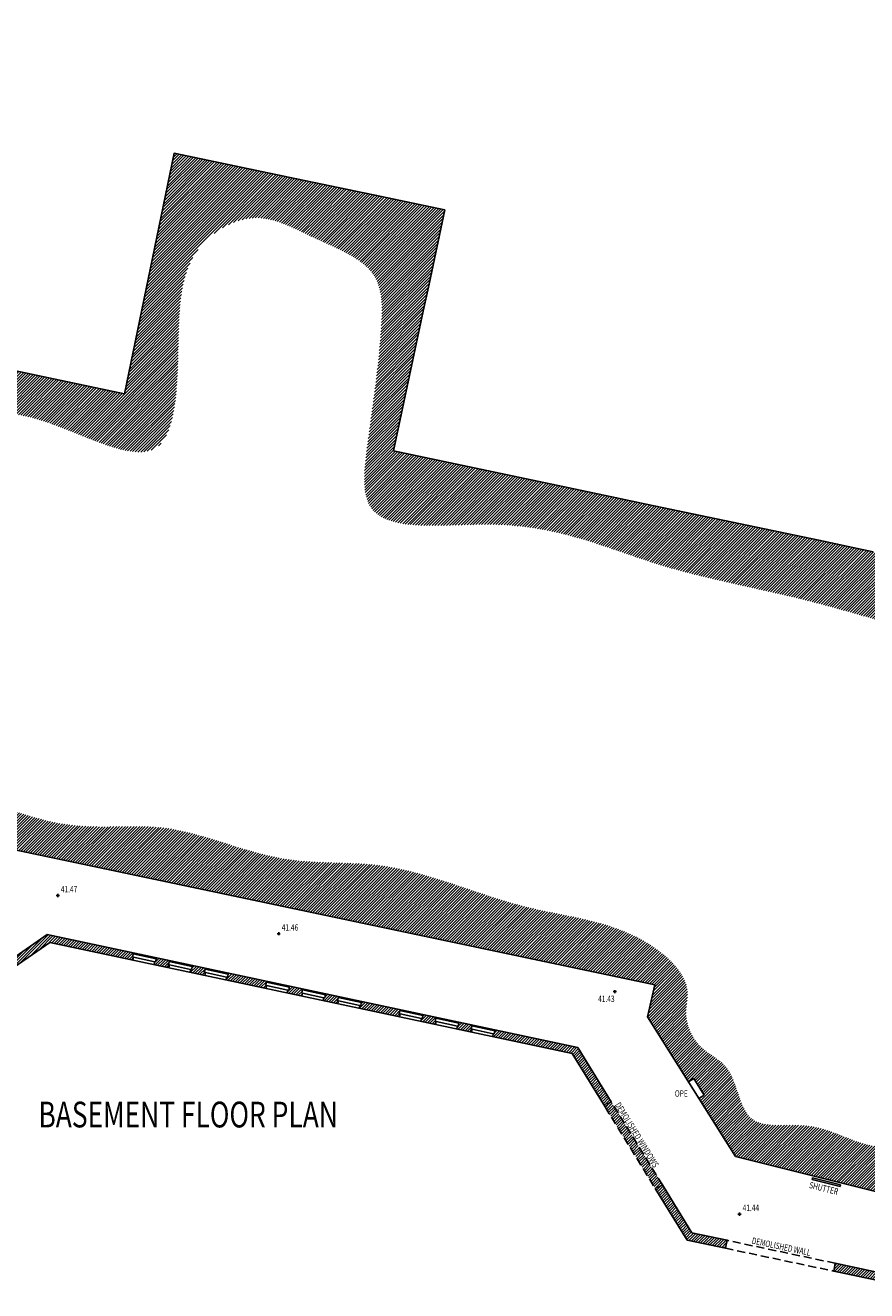
# Model space of a CAD drawing. Extents: x 564798 to 567850, y 571555 to 571964.
# Drawn here: x 565471 to 565497, y 571688 to 571727 of the extents above; entities that cross this region are included whole.
import ezdxf

# ---------------------------------------------------------------- set-up
doc = ezdxf.new("R2010")
doc.units = 0
doc.header["$MEASUREMENT"] = 0
doc.linetypes.add('DASHED2', pattern=[0.375, 0.25, -0.125])
doc.layers.get('0').update_dxf_attribs({"linetype": 'CONTINUOUS'})
for name, color, linetype in [('B_BUILDING', 7, 'CONTINUOUS'), ('B_DOOR', 54, 'CONTINUOUS'), ('B_HATCH', 8, 'CONTINUOUS'), ('B_TEXT', 4, 'CONTINUOUS'), ('B_WINDOW', 40, 'CONTINUOUS')]:
    doc.layers.add(name, color=color, linetype=linetype)
doc.styles.get("Standard").update_dxf_attribs({"font": 'txt.shx', "width": 0.75, "height": 0.2})
pattern_1 = [(45, (0, 0), (-0.04419417382415922, 0.04419417382415922), [])]

# ---------------------------------------------------------------- blocks, each defined once
blk = doc.blocks.new('S061')
at = {"color": 0, "linetype": 'Continuous'}
for p, q in [((-0.5, 0), (0.5, 0)), ((0, -0.5), (0, 0.5))]:
    blk.add_line(p, q, dxfattribs=at)

msp = doc.modelspace()

# ---------------------------------------------------------------- hatches: boundary and pattern name
at = {"layer": 'B_HATCH'}
h = msp.add_hatch(dxfattribs=at)
h.set_pattern_fill('ANSI31', color=256, scale=0.5)
h.set_pattern_definition(pattern_1)
edge = h.paths.add_edge_path()
edge.add_line((565464.906033896, 571724.972858561), (565461.071696354, 571725.7704929468))
edge.add_line((565461.071696354, 571725.7704929468), (565459.5753841641, 571726.10387654))
edge.add_line((565459.5753841641, 571726.10387654), (565456.537359254, 571726.757491766))
edge.add_line((565456.537359254, 571726.757491766), (565455.3907541106, 571721.3634715161))
edge.add_line((565455.3907541106, 571721.3634715161), (565458.0826239866, 571720.791253522))
edge.add_line((565458.0826239866, 571720.791253522), (565457.6462616813, 571718.7002984681))
edge.add_line((565457.6462616813, 571718.7002984681), (565453.2630949916, 571719.6320267976))
edge.add_line((565453.2630949916, 571719.6320267976), (565452.8121099067, 571717.6425438186))
edge.add_spline(control_points=[(565452.8121099067, 571717.6425438186), (565454.284964225, 571717.0373299252), (565455.9356025388, 571716.728471658), (565457.7584276765, 571718.3474255231), (565459.1554855737, 571716.9661191836), (565459.2841066903, 571719.3762587663), (565460.2980399888, 571721.5785110337), (565457.0134322073, 571721.7730158069), (565457.3026639131, 571723.7776159185), (565457.9054880157, 571725.78186999), (565460.3967702528, 571724.1766174338), (565463.4139868213, 571724.800919021), (565463.1680339515, 571722.8232225326), (565463.2654446737, 571720.9049795718), (565460.3232194798, 571721.7682694714), (565460.192031888, 571719.3429845353), (565459.6250682219, 571717.5456815053), (565461.6023394347, 571715.7559636087), (565464.7069268288, 571715.7333016366), (565467.8002985718, 571714.5929276531), (565471.1930223065, 571714.9326842314), (565475.1425371296, 571712.2194995478), (565475.4086767649, 571716.9754645077), (565475.3353337594, 571719.7900540696), (565477.7928224291, 571721.095783582), (565478.8642110745, 571720.4966918762), (565479.5071021435, 571720.1917623347)], knot_values=[33.69821127413167, 33.69821127413167, 33.69821127413167, 33.69821127413167, 38.14843464667995, 38.89514701882292, 40.25833330009909, 41.60828293900814, 43.98057801175242, 46.25510922800371, 47.96436647928859, 49.14661784939065, 51.6998104492088, 54.57189948831892, 55.69796202611814, 56.99959738985474, 59.38300891073332, 60.97840622307928, 63.03845262413849, 64.76778210348162, 67.91337840976497, 72.22289804862923, 74.24507251458236, 78.49642882952975, 81.44299150407511, 85.07621934750603, 86.67352144092493, 88.6382515487151, 88.6382515487151, 88.6382515487151, 88.6382515487151], degree=3, periodic=0)
edge.add_line((565479.5071021434, 571720.1917623346), (565479.8861946929, 571721.8169426095))
edge.add_line((565479.8861946929, 571721.8169426095), (565479.0174939302, 571722.0006974419))
edge.add_line((565479.0174939302, 571722.0006974419), (565475.2226984877, 571722.7904466763))
edge.add_line((565475.2226984877, 571722.7904466763), (565473.6879125985, 571715.3291170963))
edge.add_line((565473.6879125985, 571715.3291170963), (565469.7207846594, 571716.1683652478))
edge.add_line((565469.7207846594, 571716.1683652478), (565468.0468590122, 571716.5152168889))
edge.add_line((565468.0468590122, 571716.5152168889), (565465.1365556206, 571717.1255833142))
edge.add_line((565465.1365556206, 571717.1255833142), (565460.633320243, 571718.0994509349))
edge.add_line((565460.633320243, 571718.0994509349), (565460.9384388857, 571719.5459043803))
edge.add_line((565460.9384388857, 571719.5459043803), (565461.0609380382, 571720.1760698821))
edge.add_line((565461.0609380382, 571720.1760698821), (565463.7529711259, 571719.5940651246))
edge.add_line((565463.7529711259, 571719.5940651246), (565464.906033896, 571724.972858561))
h = msp.add_hatch(dxfattribs=at)
h.set_pattern_fill('ANSI31', color=256, scale=0.5)
h.set_pattern_definition(pattern_1)
edge = h.paths.add_edge_path()
edge.add_line((565487.4683935017, 571712.4100421882), (565482.024102946, 571713.5539985542))
edge.add_line((565482.024102946, 571713.5539985542), (565482.9423808388, 571717.8951562577))
edge.add_line((565482.9423808388, 571717.8951562577), (565483.1247900147, 571718.7289960936))
edge.add_line((565483.1247900147, 571718.7289960936), (565483.6113011658, 571721.0289770121))
edge.add_line((565483.6113011658, 571721.0289770121), (565481.6483779474, 571721.4441909067))
edge.add_line((565481.6483779474, 571721.4441909067), (565479.8861946929, 571721.8169426095))
edge.add_line((565479.8861946929, 571721.8169426095), (565479.5071021434, 571720.1917623347))
edge.add_spline(control_points=[(565479.5071021435, 571720.1917623347), (565479.5310962236, 571720.1803817071), (565480.3078096011, 571719.8142334538), (565481.7301918413, 571719.304482625), (565481.6218829498, 571716.510160681), (565481.2984986893, 571714.5103576069), (565480.8536065567, 571710.8122317974), (565486.1108105464, 571711.7544666373), (565490.0429799404, 571709.8470048946), (565494.6521233537, 571709.0763300762), (565497.4687247822, 571708.1522759688), (565498.5837046072, 571707.9420042991)], knot_values=[88.6382515487151, 88.6382515487151, 88.6382515487151, 88.6382515487151, 88.71157951034114, 91.00481826763854, 92.56483333140802, 96.19903318013023, 97.9845599324619, 101.9225631435701, 107.1955787668693, 112.2708013064036, 115.7150595299291, 115.7150595299291, 115.7150595299291, 115.7150595299291], degree=3, periodic=0)
edge.add_line((565498.5837046072, 571707.9420042991), (565498.9836615366, 571709.9828025058))
edge.add_line((565498.9836615366, 571709.9828025058), (565497.7900496757, 571710.2352852442))
edge.add_line((565497.7900496757, 571710.2352852442), (565496.8933504779, 571710.4249625391))
edge.add_line((565496.8933504779, 571710.4249625391), (565496.1188459209, 571710.5887922043))
edge.add_line((565496.1188459209, 571710.5887922043), (565495.2118548912, 571710.784755861))
edge.add_line((565495.2118548912, 571710.784755861), (565493.0280894235, 571711.2466841504))
edge.add_line((565493.0280894235, 571711.2466841504), (565492.0310306837, 571711.4513541721))
edge.add_line((565492.0310306837, 571711.4513541721), (565489.8583672206, 571711.9069753259))
edge.add_line((565489.8583672206, 571711.9069753259), (565488.9390108319, 571712.1036565041))
edge.add_line((565488.9390108319, 571712.1036565041), (565487.4683935017, 571712.4100421882))
edge = h.paths.add_edge_path()
edge.add_spline(control_points=[(565498.5837046072, 571707.9420042991), (565499.100503366, 571707.8445423222), (565500.2594183439, 571707.7032675768), (565502.6501161827, 571708.0427540999), (565506.3563072437, 571706.0122477985), (565506.3637676198, 571708.9785004861), (565506.2771077135, 571710.1904543057), (565506.3796058953, 571712.1059077382), (565504.4677129366, 571711.6514186235), (565504.2503849197, 571713.2605151967), (565504.25385293, 571714.5230332266), (565505.4853070013, 571715.1123971959), (565507.1563622466, 571714.7096308297), (565508.7975542252, 571713.4168859345), (565510.8503343549, 571714.6780053001), (565511.6102754254, 571712.8876047871), (565510.9417652198, 571711.853857029), (565510.0229413887, 571710.9116554401), (565508.6221184651, 571711.2659230977), (565507.2734669195, 571710.0251592658), (565507.6650811872, 571708.3616728995), (565507.0966887544, 571705.7468787667), (565511.4353399706, 571705.7360210865), (565514.4527325656, 571705.2090335482), (565518.4150009244, 571703.9256528132), (565521.2049807394, 571705.1472430362), (565524.5413583862, 571703.11573344), (565524.4666677765, 571706.009465091), (565524.4191183758, 571707.9213863772), (565525.6077214387, 571709.5789147379), (565525.4894979364, 571711.5088494369), (565527.4851644414, 571711.3021020261), (565527.6514052346, 571709.2842714238), (565526.4461815925, 571707.9193986211), (565526.34549271, 571705.8675012633), (565526.187578894, 571704.1021601183), (565526.2916141306, 571702.0137513053), (565524.9688933969, 571700.320471682), (565524.9172740486, 571697.9415775142), (565524.0061552966, 571695.9781307746), (565523.5359209159, 571693.9198736551), (565524.1010098403, 571691.3086913314), (565520.7304787894, 571691.5544681133), (565518.4567725705, 571693.2479942157), (565514.6518782991, 571692.7369274155), (565511.9749072094, 571694.4555359011), (565508.844673354, 571694.0637505691), (565506.1926436714, 571695.8513913522), (565503.7917916276, 571694.7451056803), (565501.0752870089, 571695.75925109), (565501.128127454, 571693.7175111464), (565499.3936637414, 571693.58047511), (565498.6523869504, 571692.0091856241), (565496.8644987147, 571691.8541913993), (565495.9945855376, 571692.3023294369), (565495.5489517993, 571692.457041715)], knot_values=[115.7150595299291, 115.7150595299291, 115.7150595299291, 115.7150595299291, 117.3114905460757, 119.3306838889412, 123.4107733345716, 124.7393062975612, 126.6800282453795, 127.7838183756309, 129.2621407489331, 130.4160031839181, 131.8773418281767, 132.710838603564, 134.0834441979292, 136.8834833132773, 138.2691963117601, 139.7444888651164, 140.9425674658586, 141.9067528696703, 143.4332510715045, 144.7258922756072, 146.592249202464, 148.3389819780165, 151.4852616380356, 155.9659252930957, 159.0191371034711, 163.1344290513193, 165.3285084205185, 166.898155627878, 169.6668000083218, 171.4759075816802, 172.9367629081397, 174.1845593426484, 175.6623078663025, 177.8689920967273, 179.4770258590553, 181.6145671022144, 183.2873137430343, 185.5452825518967, 187.638355176938, 190.252376138838, 191.8282523210324, 194.3458298010536, 195.8231607786014, 200.0831382556758, 203.0400967544271, 206.5882185246337, 209.0417844156707, 212.1846807342588, 215.0254319057792, 217.0446252487611, 218.1491322215372, 219.5557776602042, 221.2583662120149, 222.8286662264031, 224.2481845397606, 224.2481845397606, 224.2481845397606, 224.2481845397606], degree=3, periodic=0)
edge.add_line((565495.5489517993, 571692.457041715), (565495.2656242423, 571691.0113501224))
edge.add_line((565495.2656242423, 571691.0113501224), (565498.0031694382, 571690.3293237354))
edge.add_line((565498.0031694382, 571690.3293237354), (565499.9749325522, 571691.6804281404))
edge.add_line((565499.9749325522, 571691.6804281404), (565499.8610591895, 571691.8482930473))
edge.add_line((565499.8610591895, 571691.8482930473), (565500.363408214, 571692.1890681012))
edge.add_line((565500.363408214, 571692.1890681012), (565500.4756848897, 571692.0235569292))
edge.add_line((565500.4756848897, 571692.0235569292), (565501.6960953815, 571692.8598145809))
edge.add_line((565501.6960953815, 571692.8598145809), (565506.0830172885, 571691.9229577923))
edge.add_line((565506.0830172885, 571691.9229577923), (565505.9628812274, 571691.3788570283))
edge.add_line((565505.9628812274, 571691.3788570283), (565506.080058921, 571691.3529844923))
edge.add_line((565506.080058921, 571691.3529844923), (565506.2006929162, 571691.8993404186))
edge.add_line((565506.2006929162, 571691.8993404186), (565508.8321594733, 571691.3220300298))
edge.add_line((565508.8321594733, 571691.3220300298), (565508.9072817477, 571691.6928185346))
edge.add_line((565508.9072817477, 571691.6928185346), (565502.2944944091, 571693.1435802092))
edge.add_line((565502.2944944091, 571693.1435802092), (565502.5703061199, 571694.4063909901))
edge.add_line((565502.5703061199, 571694.4063909901), (565511.3968923735, 571692.5263158384))
edge.add_line((565511.3968923735, 571692.5263158384), (565511.0711476073, 571690.9856494787))
edge.add_line((565511.0711476073, 571690.9856494787), (565511.2420077289, 571690.9495243372))
edge.add_line((565511.2420077289, 571690.9495243372), (565511.340056362, 571690.9287938079))
edge.add_line((565511.340056362, 571690.9287938079), (565511.3305081477, 571690.8836338723))
edge.add_line((565511.3305081477, 571690.8836338723), (565511.4311747293, 571690.861845897))
edge.add_line((565511.4311747293, 571690.861845897), (565511.7654072794, 571692.4060944095))
edge.add_line((565511.7654072794, 571692.4060944095), (565524.168864631, 571689.7979551922))
edge.add_line((565524.168864631, 571689.7979551922), (565524.3198664503, 571690.5140679013))
edge.add_line((565524.3198664503, 571690.5140679013), (565524.2542901918, 571690.5279391385))
edge.add_line((565524.2542901918, 571690.5279391385), (565525.028578223, 571694.1999313186))
edge.add_line((565525.028578223, 571694.1999313186), (565525.2192000314, 571695.1010957023))
edge.add_line((565525.2192000314, 571695.1010957023), (565526.008659597, 571698.8332649084))
edge.add_line((565526.008659597, 571698.8332649084), (565526.202047787, 571699.7385318698))
edge.add_line((565526.202047787, 571699.7385318698), (565527.1375308469, 571704.2054609245))
edge.add_line((565527.1375308469, 571704.2054609245), (565527.044632122, 571704.2251116378))
edge.add_line((565527.044632122, 571704.2251116378), (565528.7410079357, 571712.2745699361))
edge.add_line((565528.7410079357, 571712.2745699361), (565524.7006787, 571713.1355007667))
edge.add_line((565524.7006787, 571713.1355007667), (565522.971057958, 571704.9069973006))
edge.add_line((565522.971057958, 571704.9069973006), (565521.426643996, 571705.2366915327))
edge.add_line((565521.426643996, 571705.2366915327), (565518.7838115473, 571705.788038402))
edge.add_line((565518.7838115473, 571705.788038402), (565517.8927956474, 571705.9749190473))
edge.add_line((565517.8927956474, 571705.9749190473), (565516.3341208124, 571706.3018337062))
edge.add_line((565516.3341208124, 571706.3018337062), (565515.4420572883, 571706.4923467647))
edge.add_line((565515.4420572883, 571706.4923467647), (565513.646775081, 571706.8734829158))
edge.add_line((565513.646775081, 571706.8734829158), (565512.75324167, 571707.0722683631))
edge.add_line((565512.75324167, 571707.0722683631), (565508.2237740004, 571708.0208537184))
edge.add_line((565508.2237740004, 571708.0208537184), (565508.6578064, 571710.1018280073))
edge.add_line((565508.6578064, 571710.1018280073), (565511.3588728127, 571709.518178693))
edge.add_line((565511.3588728127, 571709.518178693), (565512.471868443, 571714.9135609915))
edge.add_line((565512.471868443, 571714.9135609915), (565508.4115961512, 571715.7565721119))
edge.add_line((565508.4115961512, 571715.7565721119), (565504.1114659322, 571716.6693472257))
edge.add_line((565504.1114659322, 571716.6693472257), (565503.0117697569, 571711.3021337696))
edge.add_line((565503.0117697569, 571711.3021337696), (565505.6942736, 571710.7347081782))
edge.add_line((565505.6942736, 571710.7347081782), (565505.2612045653, 571708.6549242351))
edge.add_line((565505.2612045653, 571708.6549242351), (565503.349110268, 571709.0593863722))
edge.add_line((565503.349110268, 571709.0593863722), (565502.3393649509, 571709.2729761252))
edge.add_line((565502.3393649509, 571709.2729761252), (565500.6635152173, 571709.6274658414))
edge.add_line((565500.6635152173, 571709.6274658414), (565498.9836615366, 571709.9828025058))
edge.add_line((565498.9836615366, 571709.9828025058), (565498.5837046072, 571707.9420042991))
h.paths.add_polyline_path([(565511.2629451563, 571690.0845778908), (565511.1696219852, 571690.1047764801), (565511.1600737708, 571690.0596165444), (565511.0624460852, 571690.0802580722), (565510.887538623, 571690.1172389474), (565510.6297722488, 571688.898088181), (565509.4425118009, 571689.1504598358), (565509.3917578979, 571688.9068516883), (565509.3469530853, 571688.9161864299), (565509.3265568106, 571688.8182885648), (565510.9171486957, 571688.4869008547)])
h.paths.add_polyline_path([(565507.4798859471, 571689.5676481074), (565507.3919193747, 571689.1516219795), (565507.729463534, 571689.0802500137), (565507.7437982757, 571689.148044256), (565508.549928531, 571688.9800931544), (565508.5703248059, 571689.0779910194), (565508.5255199934, 571689.087325761), (565508.5770038893, 571689.3344377187)])
h.paths.add_polyline_path([(565506.0818478668, 571689.8648240004), (565505.7662874291, 571689.93190154), (565505.8781762661, 571690.4386503136), (565505.7609985725, 571690.4645228497), (565505.6399817748, 571689.9164331971), (565504.9745416569, 571690.0550725796), (565504.92903019, 571689.8366270317), (565504.8842253773, 571689.8459617733), (565504.8638291027, 571689.7480639081), (565505.6717612819, 571689.5797373893), (565505.658765076, 571689.5158742457), (565505.9968358899, 571689.4470765372)])
h.paths.add_polyline_path([(565502.5489057626, 571690.5604353518), (565501.7141559143, 571689.983507803), (565501.8024445513, 571689.855763987), (565501.8294005847, 571689.7673330697), (565502.5108281712, 571690.2382937389), (565504.0872008231, 571689.9098684978), (565504.107597098, 571690.0077663627), (565504.0627922855, 571690.0171011044), (565504.108303753, 571690.2355466522)])
h = msp.add_hatch(dxfattribs=at)
h.set_pattern_fill('ANSI31', color=256, scale=0.5)
h.set_pattern_definition(pattern_1)
edge = h.paths.add_edge_path()
edge.add_line((565469.7011398848, 571700.2950098271), (565469.8962558164, 571701.270507581))
edge.add_line((565469.8962558164, 571701.270507581), (565474.8492573136, 571700.2234523568))
edge.add_line((565474.8492573136, 571700.2234523568), (565475.2204655813, 571701.8148324959))
edge.add_spline(control_points=[(565475.2204655813, 571701.8148324959), (565475.1099549644, 571701.8349797016), (565473.8946932076, 571702.0232155212), (565471.6923515813, 571701.5431626395), (565467.9805118832, 571703.4718421346), (565467.6314019745, 571700.5072708781), (565466.1591895347, 571699.4813794376), (565464.3370873688, 571698.620523803), (565462.5085959206, 571698.8953353615), (565460.3469850954, 571699.4523936886), (565459.7149594612, 571701.3186042137), (565458.1202586112, 571702.2624121074), (565458.3453458224, 571703.6427949934), (565457.6648865432, 571705.7022475937), (565454.6407429111, 571704.8909734143), (565452.4108267026, 571705.9416796208), (565451.0289523022, 571706.3640190129), (565450.3657241887, 571706.559690593), (565450.3038782293, 571706.5776895771)], knot_values=[248.3601442324126, 248.3601442324126, 248.3601442324126, 248.3601442324126, 248.709412481265, 252.2089110955543, 255.4930968016286, 257.2156265326234, 259.3854920644468, 260.6904766171918, 263.1582404716768, 264.7803967881617, 266.9694514914095, 268.6198450500264, 269.5520120273366, 270.9147444084945, 274.3298581014944, 276.5647404433191, 278.4430957192163, 278.6361321658479, 278.6361321658479, 278.6361321658479, 278.6361321658479], degree=3, periodic=0)
edge.add_line((565450.3038782292, 571706.5776895771), (565450.0600013739, 571705.5018472291))
edge.add_line((565450.0600013739, 571705.5018472291), (565457.4157706389, 571703.9389232192))
edge.add_line((565457.4157706389, 571703.9389232192), (565457.0936626774, 571702.4840532751))
edge.add_line((565457.0936626774, 571702.4840532751), (565450.6661319057, 571703.8294362079))
edge.add_line((565450.6661319057, 571703.8294362079), (565450.5871399891, 571703.4633424064))
edge.add_line((565450.5871399891, 571703.4633424064), (565453.1544751573, 571702.9093894993))
edge.add_line((565453.1544751573, 571702.9093894993), (565453.1613120276, 571702.9315883898))
edge.add_line((565453.1613120276, 571702.9315883898), (565455.2667041167, 571702.4886221512))
edge.add_line((565455.2667041167, 571702.4886221512), (565455.2872929609, 571702.5864796982))
edge.add_line((565455.2872929609, 571702.5864796982), (565456.3147972041, 571702.3702968351))
edge.add_line((565456.3147972041, 571702.3702968351), (565456.2942083599, 571702.2724392881))
edge.add_line((565456.2942083599, 571702.2724392881), (565457.7743631245, 571701.9610205306))
edge.add_line((565457.7743631245, 571701.9610205306), (565459.9821783367, 571698.3714609562))
edge.add_line((565459.9821783367, 571698.3714609562), (565461.9765913762, 571697.9498269896))
edge.add_line((565461.9765913762, 571697.9498269896), (565461.9975323512, 571698.0495047405))
edge.add_line((565461.9975323512, 571698.0495047405), (565463.2844416036, 571697.7791421565))
edge.add_line((565463.2844416036, 571697.7791421565), (565463.2631587207, 571697.6778369442))
edge.add_line((565463.2631587207, 571697.6778369442), (565465.2599418538, 571697.2557019219))
edge.add_line((565465.2599418538, 571697.2557019219), (565469.7011398848, 571700.2950098271))
edge = h.paths.add_edge_path()
edge.add_spline(control_points=[(565495.5489517993, 571692.457041715), (565495.331511948, 571692.5325310953), (565494.5332411746, 571692.7511202026), (565492.735164809, 571692.3682399016), (565492.6879523215, 571694.4453897094), (565491.4434316317, 571694.9955197675), (565490.9935662413, 571695.933230592), (565491.279434019, 571697.0876345022), (565489.5295052534, 571698.9573719561), (565485.9244136083, 571699.1544160693), (565482.2213021484, 571700.9381997474), (565478.4383915671, 571700.6556967536), (565476.3523071599, 571701.6084863029), (565475.2204655813, 571701.8148324959)], knot_values=[224.2481845397606, 224.2481845397606, 224.2481845397606, 224.2481845397606, 224.9408157846626, 226.7033211363455, 228.5257384272251, 229.4109066042635, 230.6089875543032, 231.2698428391191, 232.8310370652188, 237.1840578443089, 241.9034773342254, 244.7829646163482, 248.3601442324126, 248.3601442324126, 248.3601442324126, 248.3601442324126], degree=3, periodic=0)
edge.add_line((565475.2204655812, 571701.8148324958), (565474.8492573136, 571700.2234523568))
edge.add_line((565474.8492573136, 571700.2234523568), (565490.1228778977, 571696.99463762))
edge.add_line((565490.1228778977, 571696.99463762), (565489.8935078913, 571696.006035522))
edge.add_line((565489.8935078913, 571696.006035522), (565491.1648155331, 571693.9846200502))
edge.add_line((565491.1648155331, 571693.9846200502), (565491.3370978653, 571694.0916927716))
edge.add_line((565491.3370978653, 571694.0916927716), (565491.657521462, 571693.576124252))
edge.add_line((565491.657521462, 571693.576124252), (565491.4879910084, 571693.4707618112))
edge.add_line((565491.4879910084, 571693.4707618112), (565492.6202682257, 571691.6704086866))
edge.add_line((565492.6202682257, 571691.6704086866), (565495.2656242423, 571691.0113501224))
edge.add_line((565495.2656242423, 571691.0113501224), (565495.5489517993, 571692.457041715))
h.paths.add_polyline_path([(565471.3643431248, 571698.3118978242), (565473.9427025167, 571697.7638118519), (565473.9610151848, 571697.8499600883), (565473.9335263232, 571697.8558034396), (565473.9607295218, 571697.9837753753), (565471.2847859306, 571698.5526049767), (565469.6691471542, 571697.4276844909), (565469.7576733101, 571697.3005410237), (565469.7849355409, 571697.2122040236)])
h.paths.add_polyline_path([(565475.0750593432, 571697.7469005062), (565474.6751998235, 571697.8318992826), (565474.6479966248, 571697.7039273478), (565474.6205077629, 571697.7097706994), (565474.6021950945, 571697.6236224617), (565475.057032338, 571697.5269369826), (565475.0753450062, 571697.6130852196), (565475.0478561446, 571697.618928571)], flags=17)
h.paths.add_polyline_path([(565476.1893891646, 571697.510025637), (565475.7895296448, 571697.5950244135), (565475.7623264462, 571697.4670524792), (565475.7348375847, 571697.4728958308), (565475.7165249159, 571697.3867475925), (565476.1713621593, 571697.2900621135), (565476.1896748277, 571697.3762103491), (565476.1621859657, 571697.3820537006)], flags=17)
h.paths.add_polyline_path([(565476.9038594662, 571697.3581495443), (565476.8766562674, 571697.2301776088), (565476.8491674054, 571697.2360209605), (565476.8308547372, 571697.1498727234), (565478.0713483393, 571696.8861790178), (565478.0896610074, 571696.9723272542), (565478.0621721458, 571696.9781706056), (565478.0893753445, 571697.1061425414)], flags=17)
h = msp.add_hatch(dxfattribs=at)
h.set_pattern_fill('ANSI31', color=256, scale=0.5)
h.set_pattern_definition([(45, (500, 0), (-0.04419417382415922, 0.04419417382415922), [])])
h.paths.add_polyline_path([(565481.0325052888, 571696.4805167103), (565481.0053020901, 571696.3525447748), (565480.977813228, 571696.3583881265), (565480.9595005598, 571696.2722398894), (565482.2110845916, 571696.0061886735), (565482.2293972597, 571696.09233691), (565482.2019083981, 571696.0981802613), (565482.2291115967, 571696.2261521971)])
h.paths.add_polyline_path([(565483.3434414181, 571695.9892773279), (565482.9435818983, 571696.0742761045), (565482.9163786997, 571695.9463041695), (565482.8888898378, 571695.9521475211), (565482.8705771693, 571695.8659992834), (565483.3254144129, 571695.7693138045), (565483.3437270811, 571695.8554620413), (565483.3162382195, 571695.8613053927)])
h.paths.add_polyline_path([(565484.0579117197, 571695.8374012352), (565484.0307085211, 571695.7094293009), (565484.0032196596, 571695.7152726525), (565483.9849069908, 571695.6291244143), (565484.4397442342, 571695.5324389352), (565484.4580569026, 571695.6185871708), (565484.4305680406, 571695.6244305223), (565484.4577712395, 571695.7524024587)])
h.paths.add_polyline_path([(565485.1722415411, 571695.600526366), (565485.1450383423, 571695.4725544305), (565485.1175494803, 571695.4783977822), (565485.0992368121, 571695.3922495451), (565487.558861621, 571694.8694031726), (565488.579456731, 571693.212661326), (565488.6544434698, 571693.2588550642), (565488.639703606, 571693.2827824269), (565488.7748764631, 571693.3660523443), (565487.7338212464, 571695.0560072785)])
h.paths.add_polyline_path([(565490.3624395971, 571690.7889458577), (565490.2272667402, 571690.7056759406), (565490.2125268765, 571690.7296033034), (565490.1375401372, 571690.6834095651), (565491.1278845186, 571689.0757740163), (565492.3109455279, 571688.8265412872), (565492.3627257568, 571689.0723323204), (565491.274588447, 571689.3082458668)])
h.paths.add_polyline_path([(565495.7185473874, 571688.3585428075), (565495.6681441331, 571688.1192880151), (565498.5625971764, 571687.5095202809), (565499.3856218265, 571688.0783440968), (565499.3355470268, 571688.1507967496), (565499.3124282603, 571688.1348184859), (565499.2241396228, 571688.2625623023), (565498.4999965196, 571687.7620793056)])
h.paths.add_polyline_path([(565488.7748764631, 571693.3660523443), (565488.639703606, 571693.2827824269), (565488.6544434698, 571693.2588550642), (565488.5794567309, 571693.2126613259), (565490.1375401369, 571690.683409565), (565490.2125268765, 571690.7296033034), (565490.2272667402, 571690.7056759406), (565490.3624395971, 571690.7889458577)])
h.paths.add_polyline_path([(565480.3180349872, 571696.632392803), (565479.9181754674, 571696.7173915795), (565479.8909722689, 571696.5894196451), (565479.8634834073, 571696.5952629967), (565479.8451707385, 571696.5091147586), (565480.3000079821, 571696.4124292795), (565480.3183206504, 571696.4985775151), (565480.2908317883, 571696.5044208666)])
h.paths.add_polyline_path([(565479.2037051659, 571696.8692676722), (565478.8038456461, 571696.9542664487), (565478.7766424475, 571696.8262945138), (565478.7491535855, 571696.8321378654), (565478.7308409171, 571696.7459896277), (565479.1856781606, 571696.6493041487), (565479.2039908288, 571696.7354523856), (565479.1765019672, 571696.741295737)])

# ---------------------------------------------------------------- linework, layer by layer
at = {"layer": 'B_BUILDING'}
for p, q in [((565490.1228778977, 571696.99463762), (565469.8962558164, 571701.270507581)), ((565471.3643431248, 571698.3118978242), (565465.796383033, 571694.4350953717)), ((565487.558861621, 571694.8694031726), (565471.3643431248, 571698.3118978242)), ((565473.9335263232, 571697.8558034396), (565473.9607295218, 571697.9837753753)), ((565473.9610151848, 571697.8499600883), (565473.9335263232, 571697.8558034396)), ((565473.9427025167, 571697.7638118517), (565473.9610151849, 571697.8499600887)), ((565474.6479966248, 571697.7039273478), (565474.6751998235, 571697.8318992826)), ((565475.0478561446, 571697.618928571), (565475.0750593432, 571697.7469005062)), ((565474.6021950946, 571697.6236224623), (565474.6205077629, 571697.7097706991)), ((565474.6205077633, 571697.7097706993), (565474.6479966248, 571697.7039273478)), ((565475.0753450062, 571697.6130852196), (565475.0478561446, 571697.618928571)), ((565475.0570323381, 571697.5269369832), (565475.0753450063, 571697.6130852201)), ((565475.7165249161, 571697.3867475938), (565475.7348375847, 571697.4728958305)), ((565475.7348375848, 571697.4728958308), (565475.7623264462, 571697.4670524792)), ((565475.7623264462, 571697.4670524792), (565475.7895296448, 571697.5950244135)), ((565476.1621859657, 571697.3820537006), (565476.1893891646, 571697.510025637)), ((565476.1896748274, 571697.3762103493), (565476.1621859657, 571697.3820537006)), ((565476.1713621592, 571697.2900621127), (565476.1896748279, 571697.3762103496)), ((565476.8766562674, 571697.2301776088), (565476.9038594662, 571697.3581495443)), ((565476.8308547372, 571697.1498727233), (565476.8491674054, 571697.2360209603)), ((565476.8491674059, 571697.2360209604), (565476.8766562674, 571697.2301776088)), ((565478.0621721458, 571696.9781706056), (565478.0893753445, 571697.1061425413)), ((565478.0896610074, 571696.9723272542), (565478.0621721458, 571696.9781706056)), ((565478.0713483393, 571696.8861790177), (565478.0896610075, 571696.9723272547)), ((565478.7766424475, 571696.8262945138), (565478.8038456461, 571696.9542664486)), ((565478.7308409172, 571696.7459896283), (565478.7491535855, 571696.8321378651)), ((565478.749153586, 571696.8321378652), (565478.7766424475, 571696.8262945138)), ((565479.1765019672, 571696.741295737), (565479.2037051659, 571696.8692676722)), ((565479.2039908288, 571696.7354523856), (565479.1765019672, 571696.741295737)), ((565479.1856781607, 571696.6493041492), (565479.203990829, 571696.7354523861)), ((565479.8451707388, 571696.5091147597), (565479.8634834073, 571696.5952629965)), ((565479.8634834074, 571696.5952629967), (565479.8909722689, 571696.5894196451)), ((565479.8909722689, 571696.5894196451), (565479.9181754674, 571696.7173915795)), ((565480.2908317883, 571696.5044208666), (565480.3180349872, 571696.632392803)), ((565480.31832065, 571696.4985775152), (565480.2908317883, 571696.5044208666)), ((565480.3000079818, 571696.4124292787), (565480.3183206505, 571696.4985775156)), ((565480.9595005598, 571696.2722398893), (565480.977813228, 571696.3583881262)), ((565480.9778132285, 571696.3583881264), (565481.0053020901, 571696.3525447748)), ((565481.0053020901, 571696.3525447748), (565481.0325052888, 571696.4805167103)), ((565482.2019083981, 571696.0981802613), (565482.2291115967, 571696.226152197)), ((565482.2293972597, 571696.09233691), (565482.2019083981, 571696.0981802613)), ((565482.2110845916, 571696.0061886734), (565482.2293972598, 571696.0923369104)), ((565482.8705771695, 571695.865999284), (565482.8888898378, 571695.9521475208)), ((565482.8888898382, 571695.952147521), (565482.9163786997, 571695.9463041695)), ((565482.9163786997, 571695.9463041695), (565482.9435818983, 571696.0742761043)), ((565483.3162382195, 571695.8613053927), (565483.3434414181, 571695.9892773279)), ((565483.3437270811, 571695.8554620413), (565483.3162382195, 571695.8613053927)), ((565483.325414413, 571695.7693138049), (565483.3437270812, 571695.8554620418)), ((565484.0307085211, 571695.7094293009), (565484.0579117197, 571695.8374012352)), ((565483.984906991, 571695.6291244155), (565484.0032196596, 571695.7152726522)), ((565484.0032196597, 571695.7152726525), (565484.0307085211, 571695.7094293009)), ((565484.4305680406, 571695.6244305223), (565484.4577712395, 571695.7524024587)), ((565484.4580569023, 571695.618587171), (565484.4305680406, 571695.6244305223)), ((565484.4397442341, 571695.5324389344), (565484.4580569027, 571695.6185871713)), ((565485.0992368121, 571695.392249545), (565485.1175494803, 571695.478397782)), ((565485.1175494808, 571695.4783977821), (565485.1450383423, 571695.4725544305)), ((565485.1450383423, 571695.4725544305), (565485.1722415411, 571695.600526366)), ((565488.7748764631, 571693.3660523442), (565487.7338212464, 571695.0560072785)), ((565488.579456731, 571693.212661326), (565487.558861621, 571694.8694031726)), ((565491.1648155331, 571693.9846200502), (565491.3370978653, 571694.0916927716)), ((565491.3370978653, 571694.0916927716), (565491.657521462, 571693.576124252)), ((565491.657521462, 571693.576124252), (565491.4876548039, 571693.4705528616)), ((565488.5794567309, 571693.2126613259), (565488.6544434703, 571693.2588550645)), ((565488.639703606, 571693.2827824269), (565488.7748764631, 571693.3660523443)), ((565488.6544434698, 571693.2588550642), (565488.639703606, 571693.2827824269)), ((565498.0031694382, 571690.3293237354), (565492.6202682257, 571691.6704086866)), ((565490.1375401369, 571690.683409565), (565490.2125268764, 571690.7296033032)), ((565491.1278845186, 571689.0757740163), (565490.1375401372, 571690.6834095651)), ((565490.2125268766, 571690.7296033031), (565490.2272667402, 571690.7056759406)), ((565490.2272667402, 571690.7056759406), (565490.3624395971, 571690.7889458577)), ((565491.274588447, 571689.3082458668), (565490.3624395971, 571690.7889458577)), ((565492.3627257568, 571689.0723323204), (565491.274588447, 571689.3082458668)), ((565492.310945528, 571688.8265412872), (565491.1278845186, 571689.0757740163)), ((565492.3627257568, 571689.0723323204), (565492.3109455279, 571688.8265412872)), ((565495.7185473874, 571688.3585428075), (565495.6681441331, 571688.1192880151)), ((565495.7185473874, 571688.3585428075), (565498.4999965196, 571687.7620793056)), ((565498.5625971764, 571687.5095202809), (565495.668144133, 571688.1192880151))]:
    msp.add_line(p, q, dxfattribs=at)
at = {"layer": 'B_BUILDING', "linetype": 'DASHED2'}
for p, q in [((565488.5794567309, 571693.2126613259), (565490.1375401369, 571690.683409565)), ((565490.3624395971, 571690.7889458577), (565488.7748764631, 571693.3660523442)), ((565492.310945528, 571688.8265412872), (565495.668144133, 571688.1192880151)), ((565495.7185473874, 571688.3585428075), (565492.3627257568, 571689.0723323204))]:
    msp.add_line(p, q, dxfattribs=at)
at = {"layer": 'B_BUILDING'}
for points in [[(565464.906033896, 571724.972858561), (565463.7529711259, 571719.5940651246), (565461.0609380382, 571720.1760698821), (565460.9384388857, 571719.5459043803), (565460.633320243, 571718.0994509349), (565465.1365556206, 571717.1255833142), (565468.0468590122, 571716.5152168889), (565469.7207846594, 571716.1683652478), (565473.6879125985, 571715.3291170963), (565475.2226984877, 571722.7904466763), (565479.0174939302, 571722.0006974419), (565481.6483779474, 571721.4441909067), (565483.6113011658, 571721.0289770121), (565483.1247900147, 571718.7289960936), (565482.9423808388, 571717.8951562577), (565482.024102946, 571713.5539985542), (565487.4683935017, 571712.4100421882), (565488.9390108319, 571712.1036565041), (565489.8583672206, 571711.9069753259), (565492.0310306837, 571711.4513541721), (565493.0280894235, 571711.2466841504), (565495.2118548912, 571710.784755861), (565496.1188459209, 571710.5887922043), (565496.8933504779, 571710.4249625391)], [(565487.7338212464, 571695.0560072785), (565471.2847859306, 571698.5526049767), (565465.7440896209, 571694.6947854722), (565458.5010699122, 571696.2446078941), (565455.9651644856, 571700.4466576871), (565452.7804829607, 571701.1248315413)], [(565490.1228778977, 571696.99463762), (565489.8935078913, 571696.006035522), (565492.6202682257, 571691.6704086866)]]:
    msp.add_lwpolyline(points, dxfattribs=at)
at = {"layer": 'B_DOOR'}
for p, q in [((565494.9968594575, 571690.9630946531), (565495.0089468707, 571691.0116116032)), ((565495.8699156053, 571690.7455832374), (565494.9968594573, 571690.9630946529)), ((565495.8820030186, 571690.7941001873), (565495.0089468706, 571691.0116116027)), ((565495.8699156054, 571690.7455832374), (565495.8820030187, 571690.7941001874))]:
    msp.add_line(p, q, dxfattribs=at)
at = {"layer": 'B_WINDOW'}
for p, q in [((565474.6687892007, 571697.8017418085), (565473.9543188993, 571697.9536179008)), ((565474.6205077632, 571697.709770699), (565473.9610151849, 571697.8499600887)), ((565475.7831190221, 571697.5648669399), (565475.0686487209, 571697.7167430323)), ((565475.7348375847, 571697.4728958305), (565475.0753450063, 571697.6130852201)), ((565476.8974488432, 571697.3279920695), (565476.1829785419, 571697.479868162)), ((565476.8491674057, 571697.2360209601), (565476.1896748275, 571697.3762103497)), ((565478.7974350234, 571696.9241089745), (565478.082964722, 571697.0759850668)), ((565478.7491535859, 571696.832137865), (565478.0896610075, 571696.9723272547)), ((565479.9117648448, 571696.6872341059), (565479.1972945435, 571696.8391101983)), ((565479.8634834073, 571696.5952629965), (565479.203990829, 571696.7354523861)), ((565481.0260946659, 571696.4503592355), (565480.3116243646, 571696.6022353279)), ((565480.9778132284, 571696.3583881261), (565480.3183206501, 571696.4985775157)), ((565482.9371712756, 571696.0441186302), (565482.2227009742, 571696.1959947225)), ((565482.8888898381, 571695.9521475207), (565482.2293972598, 571696.0923369104)), ((565484.051501097, 571695.8072437616), (565483.3370307958, 571695.959119854)), ((565484.0032196596, 571695.7152726522), (565483.3437270812, 571695.8554620418)), ((565485.1658309181, 571695.5703688912), (565484.4513606168, 571695.7222449837)), ((565485.1175494806, 571695.4783977818), (565484.4580569024, 571695.6185871714))]:
    msp.add_line(p, q, dxfattribs=at)

# ---------------------------------------------------------------- block references
at = {"layer": 'B_TEXT', "xscale": 0.1, "yscale": 0.1, "zscale": 0.1}
for p in [(565471.6145031512, 571699.7660269093), (565478.4635304327, 571698.5821871904), (565488.8863366907, 571696.7850093045), (565492.7503257439, 571689.8841397025)]:
    msp.add_blockref('S061', p, dxfattribs=at)

# ---------------------------------------------------------------- texts
at = {"layer": 'B_TEXT', "width": 0.75}
for s, height, p in [('41.47', 0.2, (565471.7091698153, 571699.8606935735)), ('41.46', 0.2, (565478.5581970968, 571698.6768538546)), ('41.43', 0.2, (565488.3662157702, 571696.4626795995)), ('OPE', 0.2, (565490.7426954431, 571693.5259505796)), ('BASEMENT FLOOR PLAN', 0.8, (565471.015282529, 571692.5730503878)), ('41.44', 0.2, (565492.8449924081, 571689.9788063667))]:
    msp.add_text(s, height=height, dxfattribs=at).set_placement(p)
for s, rotation, p in [('DEMOLISHED WINDOWS', 301.6341255684786, (565488.8781636363, 571693.2731358982)), ('SHUTTER', 346.0102525931579, (565494.8922973042, 571690.6990516954)), ('DEMOLISHED WALL', 347.9920349536222, (565493.1142888789, 571688.9712044899))]:
    msp.add_text(s, height=0.2, rotation=rotation, dxfattribs=at).set_placement(p)

doc.saveas('drawing.dxf')
